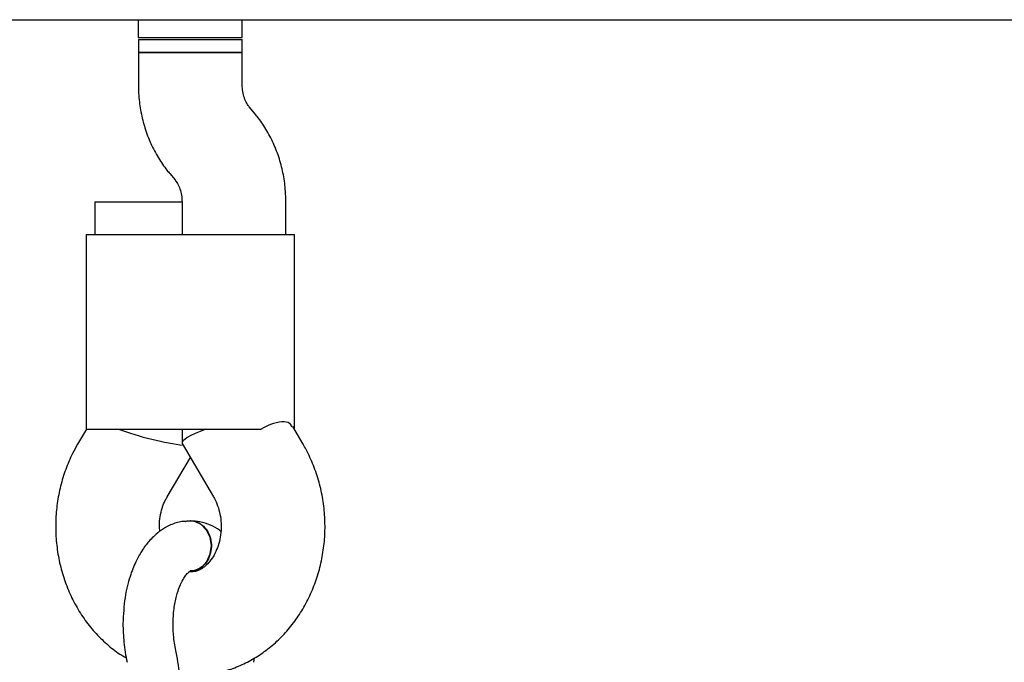
# Model space of a CAD drawing. Units: millimetres. Extents: x 6216 to 15357, y 16867 to 22419.
# Drawn here: x 9868 to 10019, y 18735 to 18834 of the extents above; entities that cross this region are included whole.
import ezdxf

# ---------------------------------------------------------------- set-up
doc = ezdxf.new("R2010")
doc.units = ezdxf.units.MM
doc.header["$LTSCALE"] = 100

msp = doc.modelspace()

# ---------------------------------------------------------------- linework, layer by layer
at = {"color": 7, "linetype": 'Continuous', "lineweight": 25}
for p, q in [((9807.82, 18834.4), (10144.99, 18834.4)), ((9886.01, 18834.4), (9886.01, 18831.65)), ((9902.01, 18831.65), (9902.01, 18834.4)), ((9886.01, 18831.65), (9902.01, 18831.65)), ((9886.03, 18831.34), (9886.03, 18829.33)), ((9886.03, 18831.34), (9902.03, 18831.34)), ((9902.03, 18829.33), (9902.03, 18831.34)), ((9886.03, 18829.33), (9886.03, 18824.3)), ((9889.68, 18829.33), (9886.03, 18829.33)), ((9886.03, 18829.33), (9902.03, 18829.33)), ((9902.03, 18829.33), (9889.68, 18829.33)), ((9902.03, 18824.3), (9902.03, 18829.33)), ((9903.92, 18819.99), (9903.11, 18820.96)), ((9890.85, 18810.68), (9891.67, 18809.71)), ((9879.31, 18806.33), (9879.31, 18801.33)), ((9879.31, 18806.33), (9892.75, 18806.33)), ((9892.75, 18806.36), (9892.75, 18801.33)), ((9908.75, 18801.33), (9908.75, 18806.36)), ((9877.99, 18801.33), (9877.99, 18771.33)), ((9877.99, 18801.33), (9883.02, 18801.33)), ((9883.02, 18801.33), (9893.09, 18801.33)), ((9893.09, 18801.33), (9910.07, 18801.33)), ((9910.07, 18771.33), (9910.07, 18801.33)), ((9878.03, 18771.33), (9876.66, 18768.99)), ((9877.99, 18771.33), (9883.02, 18771.33)), ((9883.02, 18771.33), (9893.09, 18771.33)), ((9892.75, 18771.33), (9892.75, 18769.22)), ((9893.09, 18771.33), (9904.96, 18771.33)), ((9911.4, 18768.99), (9909.8, 18771.71)), ((9910.07, 18771.33), (9910.03, 18771.33)), ((9892.78, 18769.11), (9897.61, 18760.89)), ((9890.45, 18760.89), (9894.03, 18766.97)), ((9894.27, 18749.34), (9893.79, 18749.34)), ((9903.79, 18735.4), (9903.9, 18736.07))]:
    msp.add_line(p, q, dxfattribs=at)
at = {"color": 7, "linetype": 'Continuous', "lineweight": 25, "flags": 128}
msp.add_lwpolyline([(9894.02, 18749.52), (9894.78, 18749.57), (9895.78, 18750.08), (9896.59, 18750.95), (9897.1, 18752.1), (9897.27, 18753.38), (9897.08, 18754.65), (9896.54, 18755.78), (9895.72, 18756.63), (9894.71, 18757.11), (9894.03, 18757.2), (9894.03, 18757.2)], dxfattribs=at)
at = {"color": 7, "linetype": 'Continuous', "lineweight": 25}
for centre, major_axis, start_param, end_param in [((9887.31, 18771.33), (7.99, -2.18), 4.181401, 5.531018), ((9900.75, 18771.33), (7.99, 2.18), 2.101784, 3.185057)]:
    msp.add_ellipse(centre, major_axis=major_axis, ratio=0.159814, start_param=start_param, end_param=end_param, dxfattribs=at)
for points, knots in [([(9886.03, 18824.3), (9886.04, 18823.77), (9886.07, 18822.39), (9886.37, 18820.17), (9886.99, 18817.7), (9887.89, 18815.32), (9889.04, 18813.14), (9890.08, 18811.62), (9890.71, 18810.85), (9890.85, 18810.68)], [0, 0, 0, 0, 0.106834, 0.278157, 0.449923, 0.621899, 0.793846, 0.953352, 1, 1, 1, 1]), ([(9903.11, 18820.96), (9903.05, 18821.04), (9902.85, 18821.28), (9902.51, 18821.87), (9902.19, 18822.79), (9902.05, 18823.64), (9902.03, 18824.15), (9902.03, 18824.3)], [0, 0, 0, 0, 0.112482, 0.379177, 0.635567, 0.88771, 1, 1, 1, 1]), ([(9908.75, 18806.36), (9908.73, 18806.89), (9908.71, 18808.28), (9908.41, 18810.5), (9907.79, 18812.97), (9906.89, 18815.35), (9905.74, 18817.53), (9904.7, 18819.05), (9904.07, 18819.82), (9903.92, 18819.99)], [0, 0, 0, 0, 0.106834, 0.278157, 0.449923, 0.621899, 0.793846, 0.953352, 1, 1, 1, 1]), ([(9891.67, 18809.71), (9891.73, 18809.63), (9891.92, 18809.38), (9892.26, 18808.8), (9892.59, 18807.88), (9892.73, 18807.03), (9892.74, 18806.52), (9892.75, 18806.36)], [0, 0, 0, 0, 0.112482, 0.379177, 0.635567, 0.88771, 1, 1, 1, 1]), ([(9909.72, 18771.66), (9909.61, 18771.86), (9909.33, 18772.38), (9908.19, 18772.5), (9906.6, 18772.21), (9905.45, 18771.59), (9904.96, 18771.33)], [0, 0, 0, 0, 0.182894, 0.478695, 0.779833, 1, 1, 1, 1]), ([(9876.66, 18768.99), (9876.39, 18768.51), (9875.69, 18767.27), (9874.78, 18765.12), (9873.99, 18762.55), (9873.48, 18759.89), (9873.24, 18757.18), (9873.3, 18754.44), (9873.64, 18751.73), (9874.27, 18749.07), (9875.19, 18746.51), (9876.37, 18744.08), (9877.8, 18741.83), (9879.47, 18739.78), (9881.36, 18737.99), (9882.94, 18736.75), (9883.92, 18736.21), (9884.16, 18736.08)], [0, 0, 0, 0, 0.044429, 0.115468, 0.186714, 0.258249, 0.330012, 0.401959, 0.474055, 0.546257, 0.61852, 0.690774, 0.76292, 0.834831, 0.906368, 0.977398, 1, 1, 1, 1]), ([(9894.79, 18733.35), (9895.35, 18733.38), (9896.72, 18733.46), (9898.86, 18733.88), (9901.17, 18734.63), (9903.38, 18735.68), (9905.46, 18737.01), (9907.4, 18738.6), (9909.15, 18740.43), (9910.71, 18742.48), (9912.04, 18744.73), (9913.13, 18747.14), (9913.96, 18749.69), (9914.52, 18752.34), (9914.8, 18755.05), (9914.79, 18757.78), (9914.49, 18760.5), (9913.91, 18763.17), (9913.04, 18765.75), (9912.16, 18767.67), (9911.56, 18768.72), (9911.4, 18768.99)], [0, 0, 0, 0, 0.037267, 0.090765, 0.144241, 0.197842, 0.251698, 0.305907, 0.360527, 0.415572, 0.471021, 0.526826, 0.582926, 0.639262, 0.695785, 0.752458, 0.809252, 0.866136, 0.923076, 0.980018, 1, 1, 1, 1]), ([(9889.33, 18755.59), (9889.31, 18755.86), (9889.24, 18756.61), (9889.36, 18757.84), (9889.67, 18759.19), (9890.07, 18760.2), (9890.36, 18760.72), (9890.45, 18760.89)], [0, 0, 0, 0, 0.143628, 0.388987, 0.634092, 0.879454, 1, 1, 1, 1]), ([(9897.61, 18760.89), (9897.69, 18760.73), (9897.98, 18760.23), (9898.37, 18759.23), (9898.69, 18757.88), (9898.82, 18756.45), (9898.73, 18755.02), (9898.44, 18753.66), (9897.98, 18752.43), (9897.38, 18751.38), (9896.71, 18750.54), (9895.99, 18749.93), (9895.29, 18749.54), (9894.73, 18749.37), (9894.4, 18749.35), (9894.27, 18749.34)], [0, 0, 0, 0, 0.034989, 0.115198, 0.194903, 0.274233, 0.353385, 0.432442, 0.511549, 0.591068, 0.67175, 0.754957, 0.842996, 0.939797, 1, 1, 1, 1]), ([(9894.04, 18757.16), (9893.45, 18757.14), (9892.27, 18757.09), (9890.65, 18756.45), (9889.33, 18755.64), (9888.36, 18754.81), (9887.65, 18754.05), (9887.05, 18753.31), (9886.36, 18752.29), (9885.52, 18750.77), (9884.61, 18748.43), (9883.82, 18745.24), (9883.71, 18742.73), (9883.64, 18741.38)], [0, 0, 0, 0, 0.095897, 0.193822, 0.27414, 0.335099, 0.386318, 0.430989, 0.482071, 0.570258, 0.683528, 0.829973, 1, 1, 1, 1]), ([(9893.3, 18757.09), (9893.32, 18757.1), (9893.55, 18757.21), (9893.8, 18757.2), (9894.03, 18757.2)], [0, 0, 0, 0, 0.070182, 1, 1, 1, 1]), ([(9898.73, 18755.57), (9898.66, 18755.63), (9898.18, 18756.03), (9897.1, 18756.57), (9895.58, 18757.12), (9894.52, 18757.15), (9894.01, 18757.17)], [0, 0, 0, 0, 0.046431, 0.356705, 0.696882, 1, 1, 1, 1]), ([(9894.03, 18757.2), (9894.39, 18757.16), (9895.12, 18757.07), (9896.1, 18756.4), (9896.83, 18755.42), (9897.26, 18754.2), (9897.31, 18752.88), (9897, 18751.61), (9896.36, 18750.53), (9895.45, 18749.8), (9894.63, 18749.45), (9894.15, 18749.5), (9894.04, 18749.52)], [0, 0, 0, 0, 0.10754, 0.21508, 0.322616, 0.430139, 0.537646, 0.645135, 0.752615, 0.860103, 0.967623, 1, 1, 1, 1]), ([(9891.37, 18741.29), (9891.4, 18742.08), (9891.45, 18743.59), (9891.85, 18745.58), (9892.36, 18747.1), (9892.89, 18748.16), (9893.39, 18748.89), (9893.94, 18749.46), (9893.99, 18749.47), (9894.03, 18749.47)], [0, 0, 0, 0, 0.156089, 0.300647, 0.427965, 0.534891, 0.628169, 0.73757, 1, 1, 1, 1]), ([(9883.64, 18741.38), (9883.67, 18740.41), (9883.72, 18738.37), (9884.08, 18736.42), (9884.27, 18735.4)], [0, 0, 0, 0, 0.475812, 1, 1, 1, 1]), ([(9891.84, 18736.96), (9891.7, 18737.71), (9891.43, 18739.1), (9891.39, 18740.59), (9891.37, 18741.29)], [0, 0, 0, 0, 0.5314668, 1, 1, 1, 1]), ([(9892.68, 18729.33), (9892.64, 18730.53), (9892.55, 18733.13), (9892.09, 18735.62), (9891.84, 18736.96)], [0, 0, 0, 0, 0.457629, 1, 1, 1, 1])]:
    msp.add_open_spline(points, degree=3, knots=knots, dxfattribs=at)

doc.saveas('drawing.dxf')
